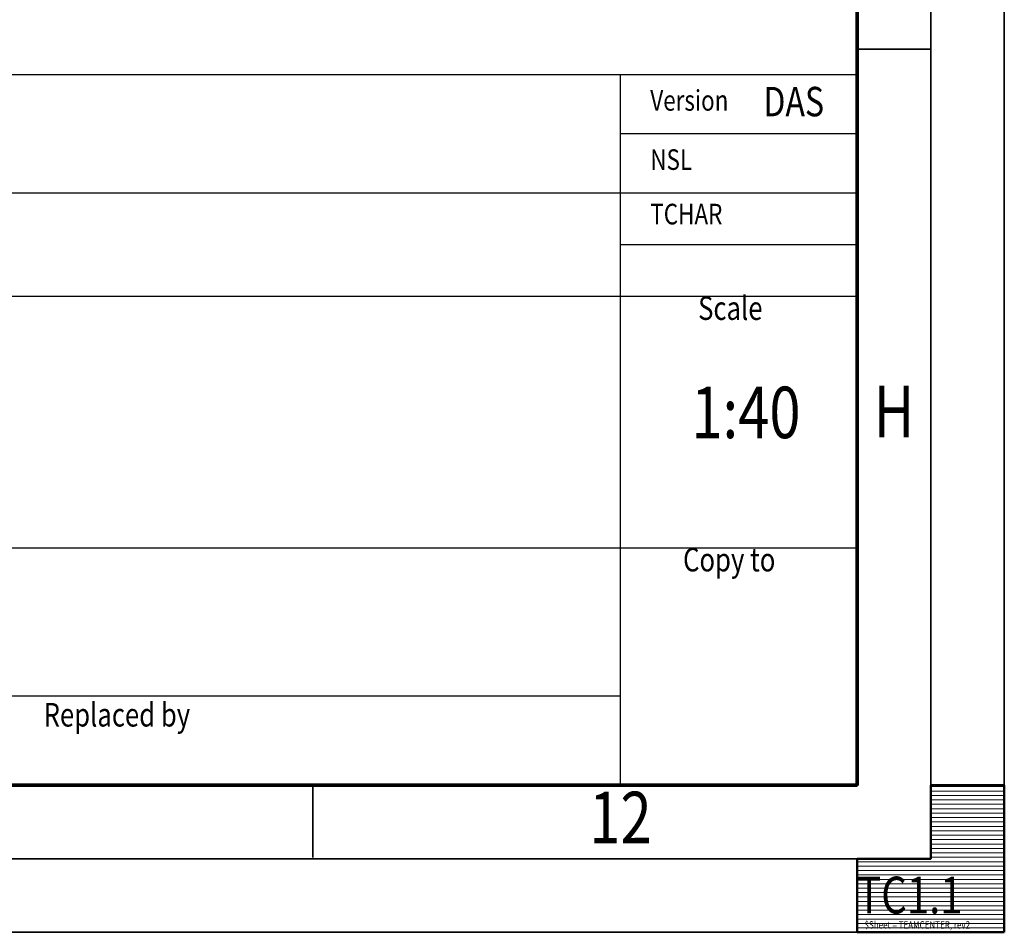
# Model space of a CAD drawing. Units: millimetres. Extents: x 0 to 23760, y -78 to 16800.
# Drawn here: x 21083 to 23760, y 0 to 2481 of the extents above; entities that cross this region are included whole.
import ezdxf
from ezdxf.enums import TextEntityAlignment as Align

# ---------------------------------------------------------------- set-up
doc = ezdxf.new("R2010")
doc.units = ezdxf.units.MM
doc.header["$MEASUREMENT"] = 0
doc.layers.add('(4) Texts', color=7, linetype='Continuous', lineweight=35)
doc.layers.add('(9) Sheet', color=7, linetype='Continuous', lineweight=35)
doc.styles.add('Arial', font='ARIAL.TTF')

# ---------------------------------------------------------------- blocks, each defined once
blk = doc.blocks.new('HATCH_25_86f59838-188d-48db-991b-ed9e6d04b9bc')
at = {"layer": '(9) Sheet', "color": 0, "lineweight": 9}
for p, q in [((23760, 396), (23560, 396)), ((23760, 384), (23560, 384)), ((23760, 372), (23560, 372)), ((23760, 360), (23560, 360)), ((23760, 348), (23560, 348)), ((23760, 336), (23560, 336)), ((23760, 324), (23560, 324)), ((23760, 312), (23560, 312)), ((23760, 300), (23560, 300)), ((23760, 288), (23560, 288)), ((23760, 276), (23560, 276)), ((23760, 264), (23560, 264)), ((23760, 252), (23560, 252)), ((23760, 240), (23560, 240)), ((23760, 228), (23560, 228)), ((23760, 216), (23560, 216)), ((23760, 192), (23360, 192)), ((23760, 204), (23560, 204)), ((23760, 180), (23360, 180)), ((23760, 168), (23360, 168)), ((23760, 156), (23360, 156)), ((23760, 144), (23360, 144)), ((23760, 132), (23360, 132)), ((23760, 120), (23360, 120)), ((23760, 108), (23360, 108)), ((23760, 96), (23360, 96)), ((23760, 84), (23360, 84)), ((23760, 72), (23360, 72)), ((23760, 60), (23360, 60)), ((23760, 48), (23360, 48)), ((23760, 36), (23360, 36)), ((23760, 24), (23360, 24)), ((23760, 12), (23360, 12))]:
    blk.add_line(p, q, dxfattribs=at)
blk = doc.blocks.new('GROUP_0_ae88a4e4-eb3f-4850-a485-77446294d522')
at = {"layer": '(9) Sheet', "color": 7, "lineweight": 35, "ltscale": 120}
for p, q in [((23760, 0), (23760, 16800)), ((23560, 16600), (23560, 200)), ((23560, 2401), (23360, 2401)), ((21880, 203), (21880, 401)), ((600, 200), (23560, 200)), ((0, 0), (23760, 0))]:
    blk.add_line(p, q, dxfattribs=at)
at = {"layer": '(9) Sheet', "color": 7, "lineweight": 70, "ltscale": 120}
for p in [(23360, 16402), (800, 400)]:
    blk.add_line(p, (23360, 400), dxfattribs=at)
at = {"layer": '(9) Sheet', "color": 7, "linetype": 'Continuous', "lineweight": 25, "ltscale": 40}
for p, q in [((14960, 2332.4), (23360, 2332.4)), ((22716.2, 400.9), (22716.2, 2332.4)), ((22716.7, 2171.6), (23360, 2171.6)), ((18450.2, 2010.7), (23360, 2010.7)), ((22716.7, 1870), (23360, 1870)), ((18450.2, 1729.3), (23360, 1729.3)), ((23360, 1044.6), (18450.2, 1044.6)), ((18450.2, 643.3), (22716.2, 643.3))]:
    blk.add_line(p, q, dxfattribs=at)
at = {"layer": '(9) Sheet', "color": 7, "linetype": 'Continuous', "lineweight": 50, "ltscale": 120}
for p, q in [((23560, 400), (23560, 200)), ((23760, 400), (23560, 400)), ((23760, 0), (23760, 400)), ((23560, 200), (23360, 200)), ((23360, 200), (23360, 0)), ((23760, 200), (23760, 0)), ((23360, 0), (23760, 0)), ((23760, 0), (23560, 0))]:
    blk.add_line(p, q, dxfattribs=at)
at = {"layer": '(9) Sheet', "color": 7, "linetype": 'Continuous', "lineweight": 70, "ltscale": 120}
blk.add_lwpolyline([(14960, 400.9), (23360, 400.9), (23360, 3120.9)], dxfattribs=at)
at = {"layer": '(9) Sheet', "color": 7, "linetype": 'Continuous', "lineweight": 50, "ltscale": 120}
blk.add_lwpolyline([(23760, 0), (23360, 0), (23360, 200), (23560, 200), (23560, 400), (23760, 400)], close=True, dxfattribs=at)
at = {"layer": '(9) Sheet', "color": 7, "linetype": 'ByBlock'}
blk.add_blockref('HATCH_25_86f59838-188d-48db-991b-ed9e6d04b9bc', (0, 0), dxfattribs=at)
at = {"layer": '(4) Texts', "color": 9, "lineweight": 25, "style": 'Arial', "width": 0.8}
for s, height, p in [('Version', 56, (22797.4, 2216.3)), ('NSL', 56, (22797.4, 2055.4)), ('TCHAR', 56, (22797.4, 1907.2)), ('1:40', 140, (22909.1, 1299.7)), ('Replaced by', 64, (21147.9, 539.5))]:
    blk.add_text(s, height=height, dxfattribs=at).set_placement(p, align=Align.BOTTOM_LEFT)
for s, p in [('Scale', (22927.5, 1729)), ('Copy to', (22886.6, 1045.2))]:
    blk.add_text(s, height=64, dxfattribs=at).set_placement(p, align=Align.TOP_LEFT)
at = {"layer": '(9) Sheet', "color": 7, "lineweight": 50, "style": 'Arial', "width": 0.8}
blk.add_text('DAS', height=80, dxfattribs=at).set_placement((23104.8, 2193.5), align=Align.BOTTOM_LEFT)
at = {"layer": '(9) Sheet', "color": 7, "lineweight": 35, "style": 'Arial', "width": 0.8}
for s, height, p in [('H', 140, (23404.4, 1302.1)), ('12', 140, (22631.5, 198.4)), ('TC1.1', 100, (23360, 20)), ('$Sheet = TEAMCENTER, rev2', 20, (23380, 4))]:
    blk.add_text(s, height=height, dxfattribs=at).set_placement(p, align=Align.BOTTOM_LEFT)

msp = doc.modelspace()

# ---------------------------------------------------------------- block references
at = {"color": 7, "linetype": 'ByBlock'}
msp.add_blockref('GROUP_0_ae88a4e4-eb3f-4850-a485-77446294d522', (0, 0), dxfattribs=at)

doc.saveas('drawing.dxf')
